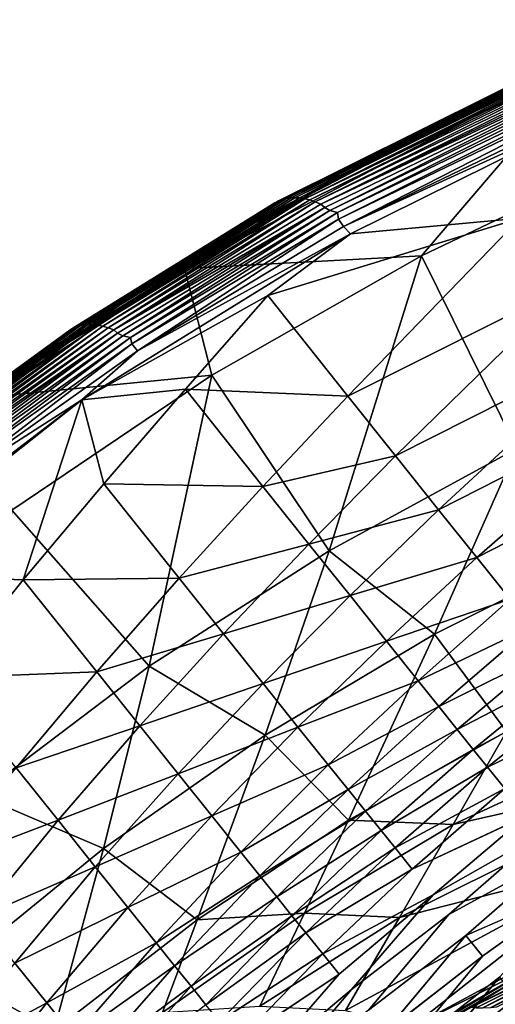
# Model space of a CAD drawing. Units: inches. Extents: x -15.7 to 14.7, y -15.4 to 15.4.
# Drawn here: x -9.6 to -7.7, y 10.2 to 14.2 of the extents above; entities that cross this region are included whole.
import ezdxf

# ---------------------------------------------------------------- set-up
doc = ezdxf.new("R2010")
doc.units = ezdxf.units.IN
doc.header["$MEASUREMENT"] = 0
doc.layers.add('SEAT-FABRIC', color=5, linetype='Continuous')

msp = doc.modelspace()

# ---------------------------------------------------------------- linework, layer by layer
at = {"layer": 'SEAT-FABRIC'}
for points in [[(-7.1244, 14.1976, 26.1437), (-8.5991, 13.4622, 26.4926), (-7.243, 14.1318, 26.0924)], [(-8.5878, 13.4711, 26.5263), (-8.5991, 13.4622, 26.4926), (-7.1244, 14.1976, 26.1437)], [(-7.1244, 14.1976, 26.1437), (-7.1111, 14.2063, 26.1774), (-8.5878, 13.4711, 26.5263)], [(-8.5878, 13.4711, 26.5263), (-7.1111, 14.2063, 26.1774), (-8.5737, 13.4788, 26.5574)], [(-8.5737, 13.4788, 26.5574), (-7.095, 14.2134, 26.2084), (-8.5577, 13.4847, 26.5849)], [(-8.5737, 13.4788, 26.5574), (-7.1111, 14.2063, 26.1774), (-7.095, 14.2134, 26.2084)], [(-8.5577, 13.4847, 26.5849), (-7.095, 14.2134, 26.2084), (-7.0772, 14.2186, 26.2357)], [(-8.5577, 13.4847, 26.5849), (-7.0772, 14.2186, 26.2357), (-8.5398, 13.4889, 26.6098)], [(-8.5398, 13.4889, 26.6098), (-7.0575, 14.2219, 26.2603), (-8.5214, 13.4913, 26.6308)], [(-8.5398, 13.4889, 26.6098), (-7.0772, 14.2186, 26.2357), (-7.0575, 14.2219, 26.2603)], [(-8.5214, 13.4913, 26.6308), (-7.0575, 14.2219, 26.2603), (-7.0375, 14.2232, 26.2809)], [(-8.5214, 13.4913, 26.6308), (-7.0375, 14.2232, 26.2809), (-8.5065, 13.4919, 26.6455)], [(-8.5065, 13.4919, 26.6455), (-7.0375, 14.2232, 26.2809), (-7.0219, 14.223, 26.2947)], [(-8.5065, 13.4919, 26.6455), (-7.0219, 14.223, 26.2947), (-8.4862, 13.491, 26.6621)], [(-8.4862, 13.491, 26.6621), (-7.0219, 14.223, 26.2947), (-7.0004, 14.2209, 26.311)], [(-8.4862, 13.491, 26.6621), (-7.0004, 14.2209, 26.311), (-8.4653, 13.488, 26.676)], [(-8.4653, 13.488, 26.676), (-7.0004, 14.2209, 26.311), (-6.9838, 14.2177, 26.3214)], [(-8.4653, 13.488, 26.676), (-6.9838, 14.2177, 26.3214), (-6.9674, 14.2135, 26.3303)], [(-8.4653, 13.488, 26.676), (-6.9674, 14.2135, 26.3303), (-8.4439, 13.4829, 26.6872)], [(-8.4439, 13.4829, 26.6872), (-6.9674, 14.2135, 26.3303), (-6.9453, 14.2056, 26.3399)], [(-8.4439, 13.4829, 26.6872), (-6.9453, 14.2056, 26.3399), (-8.4225, 13.4754, 26.6957)], [(-8.4225, 13.4754, 26.6957), (-6.9453, 14.2056, 26.3399), (-6.9235, 14.1952, 26.3467)], [(-8.4225, 13.4754, 26.6957), (-6.9235, 14.1952, 26.3467), (-8.3994, 13.4655, 26.7014)], [(-8.3994, 13.4655, 26.7014), (-6.9235, 14.1952, 26.3467), (-6.9073, 14.1855, 26.3499)], [(-8.3994, 13.4655, 26.7014), (-6.9073, 14.1855, 26.3499), (-6.8955, 14.1736, 26.3523)], [(-8.3827, 13.452, 26.7047), (-8.3994, 13.4655, 26.7014), (-6.8955, 14.1736, 26.3523)], [(-8.3827, 13.452, 26.7047), (-6.8955, 14.1736, 26.3523), (-8.3623, 13.4397, 26.7042)], [(-8.3623, 13.4397, 26.7042), (-6.8955, 14.1736, 26.3523), (-6.8747, 14.1594, 26.3514)], [(-8.3623, 13.4397, 26.7042), (-6.8747, 14.1594, 26.3514), (-8.3299, 13.4309, 26.6985)], [(-8.3299, 13.4309, 26.6985), (-6.8747, 14.1594, 26.3514), (-6.8397, 14.1489, 26.3447)], [(-8.5991, 13.4622, 26.4926), (-8.9391, 13.2472, 26.4951), (-7.243, 14.1318, 26.0924)], [(-7.243, 14.1318, 26.0924), (-8.9391, 13.2472, 26.4951), (-8.3377, 13.5716, 26.2582)], [(-7.2715, 14.0876, 25.968), (-7.243, 14.1318, 26.0924), (-8.3377, 13.5716, 26.2582)], [(-8.3299, 13.4309, 26.6985), (-6.8397, 14.1489, 26.3447), (-8.3267, 13.4035, 26.6966)], [(-8.3267, 13.4035, 26.6966), (-6.8397, 14.1489, 26.3447), (-6.8418, 14.1195, 26.3436)], [(-8.3267, 13.4035, 26.6966), (-6.8418, 14.1195, 26.3436), (-8.3056, 13.3732, 26.6855)], [(-8.3056, 13.3732, 26.6855), (-6.8418, 14.1195, 26.3436), (-6.8236, 14.0866, 26.3325)], [(-7.9853, 13.2536, 24.0871), (-7.2715, 14.0876, 25.968), (-8.9591, 13.2018, 26.3644)], [(-7.2715, 14.0876, 25.968), (-8.3377, 13.5716, 26.2582), (-8.9591, 13.2018, 26.3644)], [(-6.8236, 14.0866, 26.3325), (-7.1157, 13.9182, 26.3899), (-8.3056, 13.3732, 26.6855)], [(-7.0899, 13.6801, 23.9086), (-7.2715, 14.0876, 25.968), (-7.9853, 13.2536, 24.0871)], [(-8.3056, 13.3732, 26.6855), (-7.1157, 13.9182, 26.3899), (-8.2765, 13.3436, 26.6668)], [(-7.5797, 13.408, 26.4009), (-8.2765, 13.3436, 26.6668), (-7.1157, 13.9182, 26.3899)], [(-7.9853, 13.2536, 24.0871), (-7.5926, 12.4612, 19.8785), (-7.0899, 13.6801, 23.9086)], [(-8.3377, 13.5716, 26.2582), (-8.9391, 13.2472, 26.4951), (-9.5461, 12.8307, 26.5424)], [(-8.9591, 13.2018, 26.3644), (-8.3377, 13.5716, 26.2582), (-9.5461, 12.8307, 26.5424)], [(-8.5878, 13.4711, 26.5263), (-9.4314, 12.9484, 26.7251), (-8.5991, 13.4622, 26.4926)], [(-9.4185, 12.9562, 26.7563), (-9.4314, 12.9484, 26.7251), (-8.5878, 13.4711, 26.5263)], [(-9.4185, 12.9562, 26.7563), (-8.5737, 13.4788, 26.5574), (-9.4037, 12.9625, 26.7839)], [(-8.5878, 13.4711, 26.5263), (-8.5737, 13.4788, 26.5574), (-9.4185, 12.9562, 26.7563)], [(-8.5737, 13.4788, 26.5574), (-8.5577, 13.4847, 26.5849), (-9.4037, 12.9625, 26.7839)], [(-9.4037, 12.9625, 26.7839), (-8.5577, 13.4847, 26.5849), (-9.3869, 12.9672, 26.809)], [(-9.3869, 12.9672, 26.809), (-8.5398, 13.4889, 26.6098), (-9.3695, 12.9701, 26.8303)], [(-9.3869, 12.9672, 26.809), (-8.5577, 13.4847, 26.5849), (-8.5398, 13.4889, 26.6098)], [(-9.3695, 12.9701, 26.8303), (-8.5398, 13.4889, 26.6098), (-8.5214, 13.4913, 26.6308)], [(-9.3695, 12.9701, 26.8303), (-8.5214, 13.4913, 26.6308), (-9.3556, 12.9712, 26.8448)], [(-9.3556, 12.9712, 26.8448), (-8.5065, 13.4919, 26.6455), (-9.3361, 12.971, 26.8617)], [(-9.3556, 12.9712, 26.8448), (-8.5214, 13.4913, 26.6308), (-8.5065, 13.4919, 26.6455)], [(-9.3361, 12.971, 26.8617), (-8.5065, 13.4919, 26.6455), (-8.4862, 13.491, 26.6621)], [(-9.3361, 12.971, 26.8617), (-8.4862, 13.491, 26.6621), (-9.3158, 12.9689, 26.8759)], [(-9.3158, 12.9689, 26.8759), (-8.4862, 13.491, 26.6621), (-8.4653, 13.488, 26.676)], [(-9.3158, 12.9689, 26.8759), (-8.4653, 13.488, 26.676), (-9.295, 12.9646, 26.8875)], [(-9.295, 12.9646, 26.8875), (-8.4653, 13.488, 26.676), (-8.4439, 13.4829, 26.6872)], [(-9.295, 12.9646, 26.8875), (-8.4439, 13.4829, 26.6872), (-9.2738, 12.9582, 26.8964)], [(-9.2738, 12.9582, 26.8964), (-8.4439, 13.4829, 26.6872), (-8.4225, 13.4754, 26.6957)], [(-9.2738, 12.9582, 26.8964), (-8.4225, 13.4754, 26.6957), (-9.2506, 12.9496, 26.9023)], [(-9.2506, 12.9496, 26.9023), (-8.4225, 13.4754, 26.6957), (-8.3994, 13.4655, 26.7014)], [(-8.5991, 13.4622, 26.4926), (-9.4415, 12.9393, 26.6913), (-8.9391, 13.2472, 26.4951)], [(-9.4314, 12.9484, 26.7251), (-9.4415, 12.9393, 26.6913), (-8.5991, 13.4622, 26.4926)], [(-9.2506, 12.9496, 26.9023), (-8.3994, 13.4655, 26.7014), (-8.3827, 13.452, 26.7047)], [(-9.2345, 12.9359, 26.9062), (-9.2506, 12.9496, 26.9023), (-8.3827, 13.452, 26.7047)], [(-9.2345, 12.9359, 26.9062), (-8.3827, 13.452, 26.7047), (-9.213, 12.9253, 26.9057)], [(-9.213, 12.9253, 26.9057), (-8.3827, 13.452, 26.7047), (-8.3623, 13.4397, 26.7042)], [(-9.213, 12.9253, 26.9057), (-8.3623, 13.4397, 26.7042), (-9.1817, 12.9182, 26.9007)], [(-9.1817, 12.9182, 26.9007), (-8.3623, 13.4397, 26.7042), (-8.3299, 13.4309, 26.6985)], [(-9.1817, 12.9182, 26.9007), (-8.3299, 13.4309, 26.6985), (-9.1758, 12.8914, 26.8985)], [(-9.1758, 12.8914, 26.8985), (-8.3299, 13.4309, 26.6985), (-8.3267, 13.4035, 26.6966)], [(-9.1758, 12.8914, 26.8985), (-8.3267, 13.4035, 26.6966), (-9.153, 12.8627, 26.8875)], [(-9.153, 12.8627, 26.8875), (-8.3267, 13.4035, 26.6966), (-8.3056, 13.3732, 26.6855)], [(-7.5797, 13.408, 26.4009), (-8.2878, 12.6774, 26.4405), (-8.6172, 13.0905, 26.7306)], [(-8.6172, 13.0905, 26.7306), (-8.2765, 13.3436, 26.6668), (-7.5797, 13.408, 26.4009)], [(-7.5797, 13.408, 26.4009), (-7.3662, 13.1402, 26.2041), (-8.2878, 12.6774, 26.4405)], [(-8.3056, 13.3732, 26.6855), (-8.2765, 13.3436, 26.6668), (-9.153, 12.8627, 26.8875)], [(-8.6172, 13.0905, 26.7306), (-9.3812, 12.6624, 26.9309), (-8.2765, 13.3436, 26.6668)], [(-9.153, 12.8627, 26.8875), (-8.2765, 13.3436, 26.6668), (-9.3812, 12.6624, 26.9309)], [(-9.4415, 12.9393, 26.6913), (-9.7401, 12.7192, 26.6846), (-8.9391, 13.2472, 26.4951)], [(-8.9391, 13.2472, 26.4951), (-9.7401, 12.7192, 26.6846), (-9.5461, 12.8307, 26.5424)], [(-7.9853, 13.2536, 24.0871), (-8.9591, 13.2018, 26.3644), (-8.8468, 12.7625, 24.2593)], [(-8.8468, 12.7625, 24.2593), (-8.3648, 12.0421, 19.9874), (-7.9853, 13.2536, 24.0871)], [(-7.9853, 13.2536, 24.0871), (-8.3648, 12.0421, 19.9874), (-7.5926, 12.4612, 19.8785)], [(-8.9591, 13.2018, 26.3644), (-9.5461, 12.8307, 26.5424), (-9.7558, 12.6742, 26.5529)], [(-8.8468, 12.7625, 24.2593), (-8.9591, 13.2018, 26.3644), (-9.7558, 12.6742, 26.5529)], [(-7.3662, 13.1402, 26.2041), (-8.0918, 12.4316, 26.2342), (-8.2878, 12.6774, 26.4405)], [(-7.3662, 13.1402, 26.2041), (-7.1715, 12.896, 25.997), (-8.0918, 12.4316, 26.2342)], [(-8.956, 12.7058, 26.7588), (-9.3812, 12.6624, 26.9309), (-8.6172, 13.0905, 26.7306)], [(-8.6172, 13.0905, 26.7306), (-8.2878, 12.6774, 26.4405), (-8.956, 12.7058, 26.7588)], [(-9.4314, 12.9484, 26.7251), (-10.2356, 12.3634, 26.9143), (-9.4415, 12.9393, 26.6913)], [(-10.2241, 12.3713, 26.9456), (-10.2356, 12.3634, 26.9143), (-9.4314, 12.9484, 26.7251)], [(-10.2106, 12.3777, 26.9734), (-10.2241, 12.3713, 26.9456), (-9.4185, 12.9562, 26.7563)], [(-9.4185, 12.9562, 26.7563), (-10.2241, 12.3713, 26.9456), (-9.4314, 12.9484, 26.7251)], [(-9.4185, 12.9562, 26.7563), (-9.4037, 12.9625, 26.7839), (-10.2106, 12.3777, 26.9734)], [(-10.2106, 12.3777, 26.9734), (-9.4037, 12.9625, 26.7839), (-10.1951, 12.3828, 26.9986)], [(-10.1951, 12.3828, 26.9986), (-9.3869, 12.9672, 26.809), (-10.1788, 12.3861, 27.0201)], [(-9.4037, 12.9625, 26.7839), (-9.3869, 12.9672, 26.809), (-10.1951, 12.3828, 26.9986)], [(-9.3869, 12.9672, 26.809), (-9.3695, 12.9701, 26.8303), (-10.1788, 12.3861, 27.0201)], [(-10.1788, 12.3861, 27.0201), (-9.3695, 12.9701, 26.8303), (-10.1659, 12.3876, 27.0344)], [(-9.3556, 12.9712, 26.8448), (-10.1474, 12.3881, 27.0516), (-10.1659, 12.3876, 27.0344)], [(-10.1659, 12.3876, 27.0344), (-9.3695, 12.9701, 26.8303), (-9.3556, 12.9712, 26.8448)], [(-9.3361, 12.971, 26.8617), (-10.1474, 12.3881, 27.0516), (-9.3556, 12.9712, 26.8448)], [(-10.1474, 12.3881, 27.0516), (-9.3361, 12.971, 26.8617), (-10.1279, 12.3867, 27.0662)], [(-10.1279, 12.3867, 27.0662), (-9.3361, 12.971, 26.8617), (-9.3158, 12.9689, 26.8759)], [(-10.1279, 12.3867, 27.0662), (-9.3158, 12.9689, 26.8759), (-10.1077, 12.3833, 27.0782)], [(-10.1077, 12.3833, 27.0782), (-9.3158, 12.9689, 26.8759), (-9.295, 12.9646, 26.8875)], [(-10.1077, 12.3833, 27.0782), (-9.295, 12.9646, 26.8875), (-10.0917, 12.3792, 27.0853)], [(-10.0917, 12.3792, 27.0853), (-9.295, 12.9646, 26.8875), (-9.2738, 12.9582, 26.8964)], [(-10.0917, 12.3792, 27.0853), (-9.2738, 12.9582, 26.8964), (-10.0763, 12.3741, 27.0909)], [(-10.0763, 12.3741, 27.0909), (-9.2738, 12.9582, 26.8964), (-9.2506, 12.9496, 26.9023)], [(-10.0763, 12.3741, 27.0909), (-9.2506, 12.9496, 26.9023), (-10.06, 12.3673, 27.0948)], [(-10.06, 12.3673, 27.0948), (-9.2506, 12.9496, 26.9023), (-9.2345, 12.9359, 26.9062)], [(-9.4415, 12.9393, 26.6913), (-10.2445, 12.3544, 26.8806), (-9.7401, 12.7192, 26.6846)], [(-10.0469, 12.3581, 27.0977), (-10.06, 12.3673, 27.0948), (-9.2345, 12.9359, 26.9062)], [(-10.0469, 12.3581, 27.0977), (-9.2345, 12.9359, 26.9062), (-10.0255, 12.348, 27.0977)], [(-10.0255, 12.348, 27.0977), (-9.2345, 12.9359, 26.9062), (-9.213, 12.9253, 26.9057)], [(-10.0255, 12.348, 27.0977), (-9.213, 12.9253, 26.9057), (-10.0003, 12.3387, 27.0944)], [(-10.0003, 12.3387, 27.0944), (-9.213, 12.9253, 26.9057), (-9.1817, 12.9182, 26.9007)], [(-10.0003, 12.3387, 27.0944), (-9.1817, 12.9182, 26.9007), (-9.9868, 12.3166, 27.0909)], [(-9.9868, 12.3166, 27.0909), (-9.1817, 12.9182, 26.9007), (-9.1758, 12.8914, 26.8985)], [(-9.9868, 12.3166, 27.0909), (-9.1758, 12.8914, 26.8985), (-9.9622, 12.2897, 27.0801)], [(-9.9622, 12.2897, 27.0801), (-9.1758, 12.8914, 26.8985), (-9.153, 12.8627, 26.8875)], [(-9.153, 12.8627, 26.8875), (-9.3812, 12.6624, 26.9309), (-9.9622, 12.2897, 27.0801)], [(-7.9151, 12.2104, 26.0173), (-8.0918, 12.4316, 26.2342), (-7.1715, 12.896, 25.997)], [(-7.9151, 12.2104, 26.0173), (-7.1715, 12.896, 25.997), (-6.9963, 12.6764, 25.7792)], [(-9.5461, 12.8307, 26.5424), (-10.501, 12.132, 26.865), (-10.6698, 11.9631, 26.809)], [(-9.7558, 12.6742, 26.5529), (-9.5461, 12.8307, 26.5424), (-10.6698, 11.9631, 26.809)], [(-9.5461, 12.8307, 26.5424), (-9.7401, 12.7192, 26.6846), (-10.501, 12.132, 26.865)], [(-8.8468, 12.7625, 24.2593), (-9.7558, 12.6742, 26.5529), (-9.67, 12.2087, 24.4244)], [(-9.67, 12.2087, 24.4244), (-9.1043, 11.5672, 20.0919), (-8.8468, 12.7625, 24.2593)], [(-8.8468, 12.7625, 24.2593), (-9.1043, 11.5672, 20.0919), (-8.3648, 12.0421, 19.9874)], [(-8.956, 12.7058, 26.7588), (-9.2915, 12.3171, 26.7887), (-9.3812, 12.6624, 26.9309)], [(-8.956, 12.7058, 26.7588), (-8.6372, 12.3062, 26.4629), (-9.2915, 12.3171, 26.7887)], [(-8.2878, 12.6774, 26.4405), (-8.6372, 12.3062, 26.4629), (-8.956, 12.7058, 26.7588)], [(-9.9622, 12.2897, 27.0801), (-9.3812, 12.6624, 26.9309), (-10.4146, 11.8722, 27.179)], [(-10.288, 11.9476, 27.1408), (-10.4146, 11.8722, 27.179), (-9.3812, 12.6624, 26.9309)], [(-10.288, 11.9476, 27.1408), (-9.3812, 12.6624, 26.9309), (-9.6222, 11.9223, 26.8213)], [(-9.6222, 11.9223, 26.8213), (-9.3812, 12.6624, 26.9309), (-9.2915, 12.3171, 26.7887)], [(-8.2878, 12.6774, 26.4405), (-8.0918, 12.4316, 26.2342), (-8.6372, 12.3062, 26.4629)], [(-6.9963, 12.6764, 25.7792), (-7.7583, 12.0142, 25.7894), (-7.9151, 12.2104, 26.0173)], [(-6.9963, 12.6764, 25.7792), (-6.8414, 12.4829, 25.5501), (-7.7583, 12.0142, 25.7894)], [(-7.5926, 12.4612, 19.8785), (-8.3648, 12.0421, 19.9874), (-7.9319, 11.6987, 17.4393)], [(-7.2073, 12.0611, 17.3603), (-7.5926, 12.4612, 19.8785), (-7.9319, 11.6987, 17.4393)], [(-6.8414, 12.4829, 25.5501), (-7.621, 11.843, 25.5507), (-7.7583, 12.0142, 25.7894)], [(-8.4483, 12.0695, 26.2527), (-8.6372, 12.3062, 26.4629), (-8.0918, 12.4316, 26.2342)], [(-8.4483, 12.0695, 26.2527), (-8.0918, 12.4316, 26.2342), (-7.9151, 12.2104, 26.0173)], [(-9.6222, 11.9223, 26.8213), (-9.2915, 12.3171, 26.7887), (-8.9818, 11.9288, 26.4879)], [(-8.9818, 11.9288, 26.4879), (-9.2915, 12.3171, 26.7887), (-8.6372, 12.3062, 26.4629)], [(-8.9818, 11.9288, 26.4879), (-8.6372, 12.3062, 26.4629), (-8.4483, 12.0695, 26.2527)], [(-9.67, 12.2087, 24.4244), (-9.8071, 11.0385, 20.1916), (-9.1043, 11.5672, 20.0919)], [(-7.9151, 12.2104, 26.0173), (-8.2791, 11.8578, 26.0317), (-8.4483, 12.0695, 26.2527)], [(-7.9151, 12.2104, 26.0173), (-7.7583, 12.0142, 25.7894), (-8.2791, 11.8578, 26.0317)], [(-8.4483, 12.0695, 26.2527), (-8.7993, 11.7004, 26.2742), (-8.9818, 11.9288, 26.4879)], [(-8.4483, 12.0695, 26.2527), (-8.2791, 11.8578, 26.0317), (-8.7993, 11.7004, 26.2742)], [(-7.2073, 12.0611, 17.3603), (-7.9319, 11.6987, 17.4393), (-7.6364, 11.2989, 15.0029)], [(-8.3648, 12.0421, 19.9874), (-9.1043, 11.5672, 20.0919), (-8.6285, 11.2841, 17.5156)], [(-7.9319, 11.6987, 17.4393), (-8.3648, 12.0421, 19.9874), (-8.6285, 11.2841, 17.5156)], [(-7.7583, 12.0142, 25.7894), (-8.1296, 11.6708, 25.7998), (-8.2791, 11.8578, 26.0317)], [(-7.7583, 12.0142, 25.7894), (-7.621, 11.843, 25.5507), (-8.1296, 11.6708, 25.7998)], [(-9.6222, 11.9223, 26.8213), (-9.9476, 11.5205, 26.8569), (-10.288, 11.9476, 27.1408)], [(-9.6222, 11.9223, 26.8213), (-9.3205, 11.544, 26.5162), (-9.9476, 11.5205, 26.8569)], [(-8.9818, 11.9288, 26.4879), (-9.3205, 11.544, 26.5162), (-9.6222, 11.9223, 26.8213)], [(-8.9818, 11.9288, 26.4879), (-8.7993, 11.7004, 26.2742), (-9.3205, 11.544, 26.5162)], [(-8.2791, 11.8578, 26.0317), (-8.6365, 11.4967, 26.0497), (-8.7993, 11.7004, 26.2742)], [(-8.2791, 11.8578, 26.0317), (-8.1296, 11.6708, 25.7998), (-8.6365, 11.4967, 26.0497)], [(-7.621, 11.843, 25.5507), (-7.9993, 11.5082, 25.5575), (-8.1296, 11.6708, 25.7998)], [(-7.621, 11.843, 25.5507), (-7.5312, 11.7307, 25.3647), (-7.9993, 11.5082, 25.5575)], [(-7.5312, 11.7307, 25.3647), (-7.9141, 11.402, 25.3688), (-7.9993, 11.5082, 25.5575)], [(-7.5312, 11.7307, 25.3647), (-7.452, 11.6317, 25.1727), (-7.9141, 11.402, 25.3688)], [(-8.7993, 11.7004, 26.2742), (-9.1435, 11.3226, 26.2995), (-9.3205, 11.544, 26.5162)], [(-8.7993, 11.7004, 26.2742), (-8.6365, 11.4967, 26.0497), (-9.1435, 11.3226, 26.2995)], [(-8.6285, 11.2841, 17.5156), (-8.2857, 10.9353, 15.0535), (-7.9319, 11.6987, 17.4393)], [(-7.6364, 11.2989, 15.0029), (-7.9319, 11.6987, 17.4393), (-8.2857, 10.9353, 15.0535)], [(-8.1296, 11.6708, 25.7998), (-8.4931, 11.3177, 25.8146), (-8.6365, 11.4967, 26.0497)], [(-8.1296, 11.6708, 25.7998), (-7.9993, 11.5082, 25.5575), (-8.4931, 11.3177, 25.8146)], [(-7.452, 11.6317, 25.1727), (-7.839, 11.3083, 25.1746), (-7.9141, 11.402, 25.3688)], [(-7.452, 11.6317, 25.1727), (-7.3823, 11.5449, 24.9755), (-7.839, 11.3083, 25.1746)], [(-9.1043, 11.5672, 20.0919), (-9.8071, 11.0385, 20.1916), (-9.2928, 10.8192, 17.5887)], [(-8.6285, 11.2841, 17.5156), (-9.1043, 11.5672, 20.0919), (-9.2928, 10.8192, 17.5887)], [(-9.3205, 11.544, 26.5162), (-9.6521, 11.1503, 26.5483), (-9.9476, 11.5205, 26.8569)], [(-9.3205, 11.544, 26.5162), (-9.1435, 11.3226, 26.2995), (-9.6521, 11.1503, 26.5483)], [(-7.839, 11.3083, 25.1746), (-7.3823, 11.5449, 24.9755), (-7.7726, 11.2258, 24.9757)], [(-7.7726, 11.2258, 24.9757), (-7.3823, 11.5449, 24.9755), (-7.3207, 11.4685, 24.7739)], [(-8.6365, 11.4967, 26.0497), (-8.9861, 11.1259, 26.072), (-9.1435, 11.3226, 26.2995)], [(-8.6365, 11.4967, 26.0497), (-8.4931, 11.3177, 25.8146), (-8.9861, 11.1259, 26.072)], [(-7.9993, 11.5082, 25.5575), (-8.3685, 11.1622, 25.5691), (-8.4931, 11.3177, 25.8146)], [(-7.9993, 11.5082, 25.5575), (-7.9141, 11.402, 25.3688), (-8.3685, 11.1622, 25.5691)], [(-7.855, 10.9175, 13.8402), (-6.8609, 11.141, 12.6345), (-6.5654, 11.5126, 13.7621)], [(-6.5654, 11.5126, 13.7621), (-7.6364, 11.2989, 15.0029), (-7.855, 10.9175, 13.8402)], [(-7.3207, 11.4685, 24.7739), (-7.7133, 11.1525, 24.7727), (-7.7726, 11.2258, 24.9757)], [(-7.3207, 11.4685, 24.7739), (-7.2481, 11.3784, 24.4998), (-7.7133, 11.1525, 24.7727)], [(-7.9141, 11.402, 25.3688), (-8.2872, 11.0609, 25.3784), (-8.3685, 11.1622, 25.5691)], [(-7.9141, 11.402, 25.3688), (-7.839, 11.3083, 25.1746), (-8.2872, 11.0609, 25.3784)], [(-7.7133, 11.1525, 24.7727), (-7.2481, 11.3784, 24.4998), (-7.6425, 11.0648, 24.4977)], [(-9.1435, 11.3226, 26.2995), (-9.4794, 10.9346, 26.3292), (-9.6521, 11.1503, 26.5483)], [(-9.1435, 11.3226, 26.2995), (-8.9861, 11.1259, 26.072), (-9.4794, 10.9346, 26.3292)], [(-9.2928, 10.8192, 17.5887), (-8.9071, 10.5252, 15.1024), (-8.6285, 11.2841, 17.5156)], [(-8.4931, 11.3177, 25.8146), (-8.8478, 10.9532, 25.8341), (-8.9861, 11.1259, 26.072)], [(-8.6285, 11.2841, 17.5156), (-8.9071, 10.5252, 15.1024), (-8.2857, 10.9353, 15.0535)], [(-8.4931, 11.3177, 25.8146), (-8.3685, 11.1622, 25.5691), (-8.8478, 10.9532, 25.8341)], [(-8.2872, 11.0609, 25.3784), (-7.839, 11.3083, 25.1746), (-8.2152, 10.9715, 25.1825)], [(-7.855, 10.9175, 13.8402), (-7.6364, 11.2989, 15.0029), (-8.2857, 10.9353, 15.0535)], [(-8.2152, 10.9715, 25.1825), (-7.839, 11.3083, 25.1746), (-7.7726, 11.2258, 24.9757)], [(-7.7726, 11.2258, 24.9757), (-8.1512, 10.8921, 24.9822), (-8.2152, 10.9715, 25.1825)], [(-7.7726, 11.2258, 24.9757), (-7.7133, 11.1525, 24.7727), (-8.1512, 10.8921, 24.9822)], [(-9.6521, 11.1503, 26.5483), (-9.4794, 10.9346, 26.3292), (-9.9759, 10.7467, 26.5847)], [(-8.9861, 11.1259, 26.072), (-9.3266, 10.7435, 26.0993), (-9.4794, 10.9346, 26.3292)], [(-8.9861, 11.1259, 26.072), (-8.8478, 10.9532, 25.8341), (-9.3266, 10.7435, 26.0993)], [(-8.3685, 11.1622, 25.5691), (-8.7278, 10.8038, 25.5861), (-8.8478, 10.9532, 25.8341)], [(-8.3685, 11.1622, 25.5691), (-8.2872, 11.0609, 25.3784), (-8.7278, 10.8038, 25.5861)], [(-8.1512, 10.8921, 24.9822), (-7.7133, 11.1525, 24.7727), (-8.0936, 10.8209, 24.7784)], [(-8.0936, 10.8209, 24.7784), (-7.7133, 11.1525, 24.7727), (-7.6425, 11.0648, 24.4977)], [(-8.0755, 10.5357, 12.6867), (-6.8609, 11.141, 12.6345), (-7.855, 10.9175, 13.8402)], [(-8.0755, 10.5357, 12.6867), (-7.1578, 10.7691, 11.5141), (-6.8609, 11.141, 12.6345)], [(-8.7278, 10.8038, 25.5861), (-8.2872, 11.0609, 25.3784), (-8.6495, 10.7064, 25.3938)], [(-8.6495, 10.7064, 25.3938), (-8.2872, 11.0609, 25.3784), (-8.2152, 10.9715, 25.1825)], [(-8.0236, 10.7342, 24.5029), (-8.0936, 10.8209, 24.7784), (-7.6425, 11.0648, 24.4977)], [(-8.0236, 10.7342, 24.5029), (-7.6425, 11.0648, 24.4977), (-7.5519, 10.9546, 24.1247)], [(-9.2928, 10.8192, 17.5887), (-9.8071, 11.0385, 20.1916), (-9.9215, 10.3062, 17.6583)], [(-8.2152, 10.9715, 25.1825), (-8.58, 10.62, 25.1966), (-8.6495, 10.7064, 25.3938)], [(-8.2152, 10.9715, 25.1825), (-8.1512, 10.8921, 24.9822), (-8.58, 10.62, 25.1966)], [(-9.4794, 10.9346, 26.3292), (-9.8068, 10.5353, 26.3637), (-9.9759, 10.7467, 26.5847)], [(-9.4794, 10.9346, 26.3292), (-9.3266, 10.7435, 26.0993), (-9.8068, 10.5353, 26.3637)], [(-8.8478, 10.9532, 25.8341), (-9.1923, 10.5759, 25.8593), (-9.3266, 10.7435, 26.0993)], [(-8.8478, 10.9532, 25.8341), (-8.7278, 10.8038, 25.5861), (-9.1923, 10.5759, 25.8593)], [(-8.4666, 10.5532, 13.8779), (-8.2857, 10.9353, 15.0535), (-8.9071, 10.5252, 15.1024)], [(-7.855, 10.9175, 13.8402), (-8.2857, 10.9353, 15.0535), (-8.4666, 10.5532, 13.8779)], [(-8.58, 10.62, 25.1966), (-8.1512, 10.8921, 24.9822), (-8.5177, 10.5429, 24.9954)], [(-8.5177, 10.5429, 24.9954), (-8.1512, 10.8921, 24.9822), (-8.0936, 10.8209, 24.7784)], [(-8.4666, 10.5532, 13.8779), (-8.0755, 10.5357, 12.6867), (-7.855, 10.9175, 13.8402)], [(-9.9215, 10.3062, 17.6583), (-9.4968, 10.0702, 15.1492), (-9.2928, 10.8192, 17.5887)], [(-9.2928, 10.8192, 17.5887), (-9.4968, 10.0702, 15.1492), (-8.9071, 10.5252, 15.1024)], [(-9.1923, 10.5759, 25.8593), (-8.7278, 10.8038, 25.5861), (-9.0762, 10.4313, 25.6092)], [(-9.0762, 10.4313, 25.6092), (-8.7278, 10.8038, 25.5861), (-8.6495, 10.7064, 25.3938)], [(-8.4611, 10.473, 24.791), (-8.5177, 10.5429, 24.9954), (-8.0936, 10.8209, 24.7784)], [(-8.4611, 10.473, 24.791), (-8.0936, 10.8209, 24.7784), (-8.0236, 10.7342, 24.5029)], [(-8.2974, 10.1535, 11.541), (-7.1578, 10.7691, 11.5141), (-8.0755, 10.5357, 12.6867)], [(-8.2974, 10.1535, 11.541), (-8.0309, 10.0817, 10.4008), (-7.1578, 10.7691, 11.5141)], [(-8.0309, 10.0817, 10.4008), (-7.3471, 10.451, 10.3998), (-7.1578, 10.7691, 11.5141)], [(-9.3266, 10.7435, 26.0993), (-9.6573, 10.3485, 26.132), (-9.8068, 10.5353, 26.3637)], [(-9.3266, 10.7435, 26.0993), (-9.1923, 10.5759, 25.8593), (-9.6573, 10.3485, 26.132)], [(-8.3913, 10.3866, 24.5155), (-8.4611, 10.473, 24.791), (-8.0236, 10.7342, 24.5029)], [(-8.6495, 10.7064, 25.3938), (-9.0001, 10.3369, 25.4156), (-9.0762, 10.4313, 25.6092)], [(-8.6495, 10.7064, 25.3938), (-8.58, 10.62, 25.1966), (-9.0001, 10.3369, 25.4156)], [(-7.3245, 10.6714, 23.1979), (-7.7343, 10.3764, 23.3301), (-7.8029, 10.4613, 23.6038)], [(-9.0001, 10.3369, 25.4156), (-8.58, 10.62, 25.1966), (-8.9323, 10.2528, 25.2174)], [(-8.9323, 10.2528, 25.2174), (-8.58, 10.62, 25.1966), (-8.5177, 10.5429, 24.9954)], [(-7.9376, 10.6285, 24.1497), (-8.3233, 10.3026, 24.2389), (-8.3913, 10.3866, 24.5155)], [(-9.1923, 10.5759, 25.8593), (-9.5259, 10.1849, 25.8903), (-9.6573, 10.3485, 26.132)], [(-9.1923, 10.5759, 25.8593), (-9.0762, 10.4313, 25.6092), (-9.5259, 10.1849, 25.8903)], [(-9.0506, 10.1452, 13.9143), (-8.9071, 10.5252, 15.1024), (-9.4968, 10.0702, 15.1492)], [(-9.0506, 10.1452, 13.9143), (-8.6496, 10.1708, 12.7119), (-8.4666, 10.5532, 13.8779)], [(-8.4666, 10.5532, 13.8779), (-8.9071, 10.5252, 15.1024), (-9.0506, 10.1452, 13.9143)], [(-8.8712, 10.1772, 25.0156), (-8.9323, 10.2528, 25.2174), (-8.5177, 10.5429, 24.9954)], [(-8.8712, 10.1772, 25.0156), (-8.5177, 10.5429, 24.9954), (-8.4611, 10.473, 24.791)], [(-8.6496, 10.1708, 12.7119), (-8.0755, 10.5357, 12.6867), (-8.4666, 10.5532, 13.8779)], [(-8.6496, 10.1708, 12.7119), (-8.2974, 10.1535, 11.541), (-8.0755, 10.5357, 12.6867)], [(-7.0197, 10.5469, 10.1081), (-7.5959, 10.2779, 10.1673), (-7.7796, 10.1664, 10.1104)], [(-7.0197, 10.5469, 10.1081), (-7.7796, 10.1664, 10.1104), (-6.9997, 10.5432, 10.0566)], [(-6.9997, 10.5432, 10.0566), (-7.7796, 10.1664, 10.1104), (-7.7604, 10.1638, 10.0601)], [(-6.9997, 10.5432, 10.0566), (-7.7604, 10.1638, 10.0601), (-7.7332, 10.1641, 10.0163)], [(-6.971, 10.5423, 10.012), (-6.9997, 10.5432, 10.0566), (-7.7332, 10.1641, 10.0163)], [(-6.971, 10.5423, 10.012), (-7.7332, 10.1641, 10.0163), (-7.6995, 10.1662, 9.9788)], [(-6.9355, 10.543, 9.9742), (-7.6995, 10.1662, 9.9788), (-6.9095, 10.5437, 9.9531)], [(-6.9095, 10.5437, 9.9531), (-7.6995, 10.1662, 9.9788), (-7.675, 10.1679, 9.9578)], [(-6.9355, 10.543, 9.9742), (-6.971, 10.5423, 10.012), (-7.6995, 10.1662, 9.9788)], [(-8.8152, 10.1079, 24.811), (-8.8712, 10.1772, 25.0156), (-8.4611, 10.473, 24.791)], [(-8.8152, 10.1079, 24.811), (-8.4611, 10.473, 24.791), (-8.3913, 10.3866, 24.5155)], [(-7.8029, 10.4613, 23.6038), (-7.7343, 10.3764, 23.3301), (-8.133, 10.0673, 23.4804)], [(-8.0309, 10.0817, 10.4008), (-7.4752, 10.3611, 10.2706), (-7.3471, 10.451, 10.3998)], [(-9.0762, 10.4313, 25.6092), (-9.4127, 10.044, 25.6387), (-9.5259, 10.1849, 25.8903)], [(-9.0762, 10.4313, 25.6092), (-9.0001, 10.3369, 25.4156), (-9.4127, 10.044, 25.6387)], [(-8.3913, 10.3866, 24.5155), (-8.745, 10.0214, 24.5357), (-8.8152, 10.1079, 24.811)], [(-8.3913, 10.3866, 24.5155), (-8.3233, 10.3026, 24.2389), (-8.745, 10.0214, 24.5357)], [(-8.0309, 10.0817, 10.4008), (-8.362, 9.85, 10.2719), (-7.4752, 10.3611, 10.2706)], [(-8.3561, 9.8407, 10.207), (-7.4752, 10.3611, 10.2706), (-8.362, 9.85, 10.2719)], [(-8.3561, 9.8407, 10.207), (-7.47, 10.3508, 10.2057), (-7.4752, 10.3611, 10.2706)], [(-9.6573, 10.3485, 26.132), (-9.5259, 10.1849, 25.8903), (-9.9777, 9.9407, 26.1703)], [(-9.0001, 10.3369, 25.4156), (-9.3383, 9.9517, 25.4442), (-9.4127, 10.044, 25.6387)], [(-9.0001, 10.3369, 25.4156), (-8.9323, 10.2528, 25.2174), (-9.3383, 9.9517, 25.4442)], [(-7.5959, 10.2779, 10.1673), (-7.47, 10.3508, 10.2057), (-8.3561, 9.8407, 10.207)], [(-9.9215, 10.3062, 17.6583), (-10.0518, 9.5728, 15.1938), (-9.4968, 10.0702, 15.1492)], [(-8.3561, 9.8407, 10.207), (-8.2506, 9.9004, 10.1682), (-7.5959, 10.2779, 10.1673)], [(-7.5959, 10.2779, 10.1673), (-8.2506, 9.9004, 10.1682), (-7.7796, 10.1664, 10.1104)], [(-7.6644, 10.2899, 23.0521), (-7.5963, 10.2056, 22.7823), (-7.9925, 9.8935, 22.9281)], [(-7.3319, 10.0765, 9.8683), (-7.9278, 9.668, 9.8774), (-6.6906, 10.3004, 9.8767)], [(-7.1534, 9.9804, 9.8956), (-6.6906, 10.3004, 9.8767), (-7.9278, 9.668, 9.8774)], [(-9.2715, 9.8691, 25.2455), (-9.3383, 9.9517, 25.4442), (-8.9323, 10.2528, 25.2174)], [(-9.2715, 9.8691, 25.2455), (-8.9323, 10.2528, 25.2174), (-8.8712, 10.1772, 25.0156)], [(-9.5259, 10.1849, 25.8903), (-9.8485, 9.78, 25.9274), (-9.9777, 9.9407, 26.1703)], [(-9.5259, 10.1849, 25.8903), (-9.4127, 10.044, 25.6387), (-9.8485, 9.78, 25.9274)]]:
    msp.add_3dface(points, dxfattribs=at)
for points, invisible_edges in [([(-10.2356, 12.3634, 26.9143), (-10.2445, 12.3544, 26.8806), (-9.4415, 12.9393, 26.6913)], 1), ([(-7.9376, 10.6285, 24.1497), (-8.0236, 10.7342, 24.5029), (-7.5519, 10.9546, 24.1247)], 1), ([(-7.5519, 10.9546, 24.1247), (-7.4929, 10.8799, 23.8785), (-7.9376, 10.6285, 24.1497)], 1), ([(-7.4929, 10.8799, 23.8785), (-7.8726, 10.5475, 23.8843), (-7.9376, 10.6285, 24.1497)], 2), ([(-7.4929, 10.8799, 23.8785), (-7.4237, 10.7942, 23.5971), (-7.8726, 10.5475, 23.8843)], 1), ([(-7.4237, 10.7942, 23.5971), (-7.8029, 10.4613, 23.6038), (-7.8726, 10.5475, 23.8843)], 2), ([(-7.4237, 10.7942, 23.5971), (-7.3245, 10.6714, 23.1979), (-7.8029, 10.4613, 23.6038)], 1), ([(-8.3913, 10.3866, 24.5155), (-8.0236, 10.7342, 24.5029), (-7.9376, 10.6285, 24.1497)], 2), ([(-7.3245, 10.6714, 23.1979), (-7.6644, 10.2899, 23.0521), (-7.7343, 10.3764, 23.3301)], 2), ([(-7.9376, 10.6285, 24.1497), (-8.273, 10.24, 24.0355), (-8.3233, 10.3026, 24.2389)], 2), ([(-7.9376, 10.6285, 24.1497), (-7.8726, 10.5475, 23.8843), (-8.273, 10.24, 24.0355)], 1), ([(-7.8726, 10.5475, 23.8843), (-8.2033, 10.1541, 23.7582), (-8.273, 10.24, 24.0355)], 2), ([(-7.8726, 10.5475, 23.8843), (-7.8029, 10.4613, 23.6038), (-8.2033, 10.1541, 23.7582)], 1), ([(-7.8029, 10.4613, 23.6038), (-8.133, 10.0673, 23.4804), (-8.2033, 10.1541, 23.7582)], 2), ([(-7.7343, 10.3764, 23.3301), (-8.0636, 9.9813, 23.2068), (-8.133, 10.0673, 23.4804)], 2), ([(-7.7343, 10.3764, 23.3301), (-7.6644, 10.2899, 23.0521), (-8.0636, 9.9813, 23.2068)], 1), ([(-8.3233, 10.3026, 24.2389), (-8.6598, 9.9157, 24.1944), (-8.745, 10.0214, 24.5357)], 2), ([(-8.3233, 10.3026, 24.2389), (-8.273, 10.24, 24.0355), (-8.6598, 9.9157, 24.1944)], 1), ([(-7.6644, 10.2899, 23.0521), (-7.9925, 9.8935, 22.9281), (-8.0636, 9.9813, 23.2068)], 2), ([(-8.273, 10.24, 24.0355), (-8.6063, 9.8501, 23.984), (-8.6598, 9.9157, 24.1944)], 2), ([(-8.273, 10.24, 24.0355), (-8.2033, 10.1541, 23.7582), (-8.6063, 9.8501, 23.984)], 1), ([(-7.5963, 10.2056, 22.7823), (-7.9402, 9.8289, 22.7228), (-7.9925, 9.8935, 22.9281)], 2), ([(-7.5963, 10.2056, 22.7823), (-7.5247, 10.1176, 22.4997), (-7.9402, 9.8289, 22.7228)], 1)]:
    msp.add_3dface(points, dxfattribs=dict(at, invisible_edges=invisible_edges))

doc.saveas('drawing.dxf')
